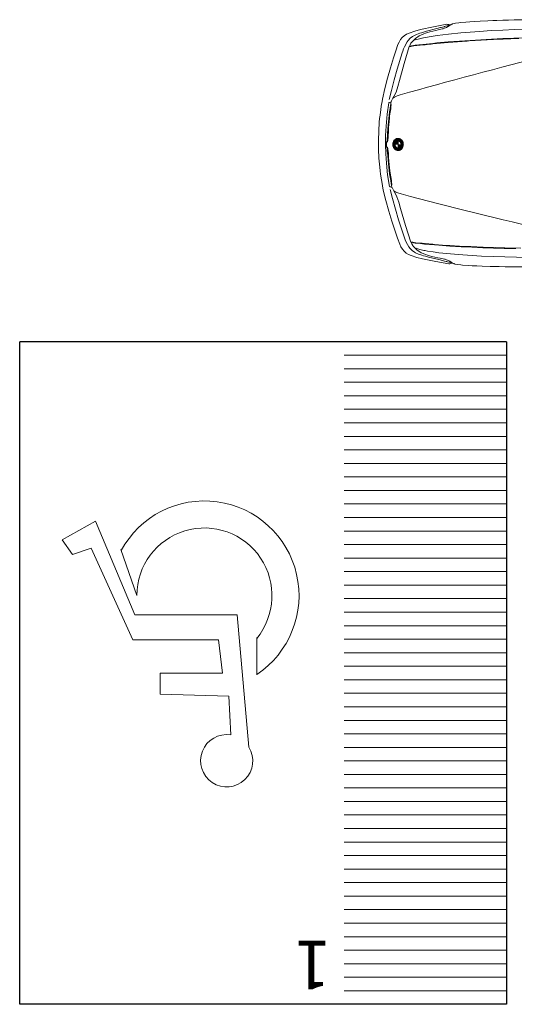
# Model space of a CAD drawing. Units: millimetres. Extents: x -180 to 245, y 65 to 485.
# Drawn here: x -89 to -85, y 141 to 148 of the extents above; entities that cross this region are included whole.
import ezdxf

# ---------------------------------------------------------------- set-up
doc = ezdxf.new("R2010")
doc.units = ezdxf.units.MM
for name, color, linetype, lineweight in [('AUTOS', 6, 'Continuous', 20), ('CAJONES', 3, 'Continuous', 20), ('muros', 2, 'Continuous', 13), ('SIMBOLOGIA', 10, 'Continuous', 18)]:
    doc.layers.add(name, color=color, linetype=linetype, lineweight=lineweight)
doc.layers.add('EVACUACION', color=30, linetype='Continuous')
doc.styles.add('TEXTOS', font='ARIALUNI.TTF', dxfattribs={"height": 0.36})

# ---------------------------------------------------------------- blocks, each defined once
blk = doc.blocks.new('8AUTOS')
at = {"linetype": 'Continuous'}
for p, q in [((2.4373, 1.2062), (2.4353, 1.2067)), ((2.512, 1.1843), (2.5005, 1.1872)), ((2.6866, 1.1224), (2.6856, 1.1229)), ((2.7598, 1.0446), (2.7536, 1.0585)), ((2.821, 0.3313), (2.8212, 0.3129)), ((2.8223, 0.3363), (2.8224, 0.3294)), ((2.8224, 0.3248), (2.8225, 0.3194)), ((2.8225, 0.3148), (2.8226, 0.3078)), ((2.8236, 0.3399), (2.8237, 0.3294)), ((2.8237, 0.3243), (2.8237, 0.3199)), ((2.8238, 0.3148), (2.8239, 0.3043)), ((2.8248, 0.3428), (2.825, 0.3295)), ((2.825, 0.3238), (2.825, 0.3204)), ((2.8251, 0.3147), (2.8252, 0.3014)), ((2.8261, 0.3452), (2.8263, 0.3296)), ((2.8263, 0.3233), (2.8263, 0.321)), ((2.8264, 0.3147), (2.8265, 0.299)), ((2.8274, 0.3473), (2.8276, 0.3296)), ((2.8276, 0.3228), (2.8276, 0.3215)), ((2.8277, 0.3146), (2.8279, 0.2969)), ((2.8287, 0.3492), (2.8289, 0.3297)), ((2.8289, 0.3255), (2.8289, 0.3252)), ((2.8289, 0.3223), (2.8289, 0.322)), ((2.829, 0.3191), (2.829, 0.3187)), ((2.829, 0.3146), (2.8292, 0.2951)), ((2.83, 0.3509), (2.8302, 0.3298)), ((2.8302, 0.3256), (2.8302, 0.3247)), ((2.8302, 0.3196), (2.8303, 0.3187)), ((2.8303, 0.3145), (2.8304, 0.2977)), ((2.8305, 0.2953), (2.8305, 0.2934)), ((2.8313, 0.3524), (2.8313, 0.3505)), ((2.8313, 0.3455), (2.8315, 0.3298)), ((2.8315, 0.3257), (2.8315, 0.3241)), ((2.8315, 0.3202), (2.8316, 0.3187)), ((2.8316, 0.3145), (2.8317, 0.2988)), ((2.8318, 0.2937), (2.8318, 0.292)), ((2.8325, 0.3537), (2.8326, 0.3517)), ((2.8326, 0.3447), (2.8328, 0.3299)), ((2.8328, 0.3271), (2.8329, 0.3173)), ((2.8329, 0.3144), (2.833, 0.3)), ((2.8331, 0.2948), (2.8331, 0.2906)), ((2.8338, 0.355), (2.8339, 0.3529)), ((2.834, 0.3406), (2.8341, 0.327)), ((2.8342, 0.3174), (2.8343, 0.3011)), ((2.8344, 0.296), (2.8344, 0.2947)), ((2.8351, 0.3561), (2.8351, 0.3542)), ((2.8352, 0.3503), (2.8352, 0.3478)), ((2.8353, 0.3397), (2.8353, 0.3321)), ((2.8355, 0.3123), (2.8356, 0.3023)), ((2.8364, 0.3571), (2.8364, 0.3554)), ((2.8365, 0.3515), (2.8365, 0.3489)), ((2.8365, 0.3453), (2.8365, 0.3443)), ((2.8366, 0.3396), (2.8366, 0.3351)), ((2.8367, 0.3304), (2.8367, 0.3222)), ((2.8368, 0.3093), (2.8369, 0.3034)), ((2.8377, 0.358), (2.8377, 0.3566)), ((2.8378, 0.3509), (2.8378, 0.3501)), ((2.8378, 0.3466), (2.8378, 0.344)), ((2.8379, 0.3402), (2.8379, 0.3375)), ((2.8379, 0.3337), (2.838, 0.3222)), ((2.8382, 0.307), (2.8382, 0.3044)), ((2.8383, 0.2962), (2.8383, 0.2959)), ((2.8383, 0.2915), (2.8383, 0.2894)), ((2.839, 0.3589), (2.839, 0.3558)), ((2.8391, 0.3478), (2.8391, 0.3452)), ((2.8392, 0.3414), (2.8392, 0.3393)), ((2.8392, 0.3361), (2.8393, 0.3222)), ((2.8395, 0.3051), (2.8395, 0.3028)), ((2.8395, 0.2995), (2.8396, 0.297)), ((2.8403, 0.3597), (2.8403, 0.354)), ((2.8404, 0.3472), (2.8404, 0.3464)), ((2.8404, 0.3426), (2.8405, 0.3409)), ((2.8405, 0.338), (2.8406, 0.3222)), ((2.8408, 0.3036), (2.8408, 0.2982)), ((2.8416, 0.3604), (2.8417, 0.3521)), ((2.8417, 0.3438), (2.8417, 0.3423)), ((2.8418, 0.3396), (2.8419, 0.3223)), ((2.8421, 0.3022), (2.8421, 0.2993)), ((2.8429, 0.361), (2.843, 0.3502)), ((2.843, 0.345), (2.843, 0.3435)), ((2.8431, 0.3409), (2.8432, 0.3223)), ((2.8434, 0.3011), (2.8434, 0.2991)), ((2.8435, 0.2927), (2.8436, 0.2835)), ((2.8442, 0.3616), (2.8443, 0.3484)), ((2.8443, 0.3462), (2.8443, 0.3445)), ((2.8443, 0.3421), (2.8445, 0.3223)), ((2.8447, 0.3001), (2.8447, 0.2983)), ((2.8448, 0.296), (2.8449, 0.283)), ((2.8455, 0.362), (2.8456, 0.3453)), ((2.8456, 0.343), (2.8458, 0.3223)), ((2.846, 0.2993), (2.8462, 0.2825)), ((2.8468, 0.3625), (2.8469, 0.346)), ((2.8469, 0.3438), (2.8471, 0.3223)), ((2.8473, 0.2986), (2.8475, 0.2821)), ((2.8481, 0.3629), (2.8482, 0.3467)), ((2.8482, 0.3445), (2.8484, 0.3223)), ((2.8486, 0.298), (2.8488, 0.2818)), ((2.8494, 0.3632), (2.8495, 0.3472)), ((2.8495, 0.3451), (2.8497, 0.3223)), ((2.8499, 0.2975), (2.8501, 0.2815)), ((2.8507, 0.3634), (2.8508, 0.3476)), ((2.8508, 0.3455), (2.851, 0.3223)), ((2.8513, 0.2971), (2.8514, 0.2813)), ((2.852, 0.3636), (2.8521, 0.3479)), ((2.8521, 0.3459), (2.8523, 0.3223)), ((2.8526, 0.2968), (2.8527, 0.2811)), ((2.8533, 0.3638), (2.8534, 0.3481)), ((2.8534, 0.3461), (2.8536, 0.3224)), ((2.8539, 0.2966), (2.854, 0.2809)), ((2.8546, 0.3639), (2.8547, 0.3483)), ((2.8547, 0.3463), (2.8549, 0.3224)), ((2.8552, 0.2965), (2.8553, 0.2809)), ((2.8559, 0.3639), (2.856, 0.3483)), ((2.856, 0.3483), (2.8565, 0.2964)), ((2.8562, 0.3224), (2.8564, 0.2984)), ((2.8565, 0.2964), (2.8566, 0.2809)), ((2.8572, 0.3639), (2.8573, 0.3483)), ((2.8575, 0.3224), (2.8577, 0.2985)), ((2.8578, 0.2965), (2.8579, 0.2809)), ((2.8585, 0.3638), (2.8586, 0.3482)), ((2.8588, 0.3224), (2.859, 0.2987)), ((2.8591, 0.2966), (2.8592, 0.281)), ((2.8598, 0.3637), (2.8599, 0.348)), ((2.8601, 0.3224), (2.8603, 0.2989)), ((2.8604, 0.2969), (2.8605, 0.2811)), ((2.8611, 0.3635), (2.8612, 0.3477)), ((2.8614, 0.3224), (2.8616, 0.2992)), ((2.8617, 0.2972), (2.8618, 0.2813)), ((2.8624, 0.3633), (2.8625, 0.3473)), ((2.8627, 0.3224), (2.8629, 0.2997)), ((2.8629, 0.2976), (2.8631, 0.2816)), ((2.8637, 0.363), (2.8638, 0.3468)), ((2.864, 0.3225), (2.8642, 0.3003)), ((2.8642, 0.2981), (2.8644, 0.2819)), ((2.865, 0.3627), (2.8651, 0.3462)), ((2.8653, 0.3225), (2.8655, 0.3009)), ((2.8655, 0.2987), (2.8657, 0.2823)), ((2.8663, 0.3622), (2.8664, 0.3455)), ((2.8666, 0.3225), (2.8668, 0.3017)), ((2.8668, 0.2995), (2.867, 0.2827)), ((2.8676, 0.3618), (2.8677, 0.3447)), ((2.8679, 0.3225), (2.8681, 0.3027)), ((2.8681, 0.3003), (2.8683, 0.2832)), ((2.8689, 0.3612), (2.869, 0.3437)), ((2.8692, 0.3225), (2.8694, 0.3038)), ((2.8694, 0.3013), (2.8696, 0.2838)), ((2.8702, 0.3606), (2.8703, 0.3425)), ((2.8705, 0.3225), (2.8707, 0.3052)), ((2.8707, 0.3025), (2.8709, 0.2844)), ((2.8715, 0.3599), (2.8717, 0.3412)), ((2.8718, 0.3225), (2.872, 0.3067)), ((2.872, 0.3038), (2.8722, 0.2851)), ((2.8728, 0.3592), (2.873, 0.3397)), ((2.8731, 0.3225), (2.8732, 0.3086)), ((2.8733, 0.3054), (2.8735, 0.2859)), ((2.8741, 0.3584), (2.8743, 0.3378)), ((2.8744, 0.3225), (2.8745, 0.311)), ((2.8746, 0.3073), (2.8747, 0.2867)), ((2.8754, 0.3575), (2.8756, 0.3355)), ((2.8757, 0.3226), (2.8758, 0.3143)), ((2.8758, 0.3096), (2.876, 0.2876)), ((2.8767, 0.3565), (2.8769, 0.3324)), ((2.8771, 0.3127), (2.8773, 0.2887)), ((2.878, 0.3554), (2.8783, 0.3274)), ((2.8784, 0.3177), (2.8786, 0.2898)), ((2.8793, 0.3541), (2.8799, 0.291)), ((2.8807, 0.3528), (2.8812, 0.2924)), ((2.882, 0.3513), (2.8825, 0.2939)), ((2.8833, 0.3497), (2.8838, 0.2956)), ((2.8846, 0.3478), (2.885, 0.2974)), ((2.8859, 0.3458), (2.8863, 0.2995)), ((2.8872, 0.3434), (2.8876, 0.302)), ((2.8886, 0.3405), (2.8889, 0.3048)), ((2.8899, 0.337), (2.8902, 0.3084)), ((2.8912, 0.3319), (2.8914, 0.3135)), ((2.8344, 0.2909), (2.8344, 0.2894)), ((2.8357, 0.2897), (2.8357, 0.2883)), ((2.837, 0.2904), (2.837, 0.2873)), ((2.8383, 0.2879), (2.8383, 0.2864)), ((2.8396, 0.287), (2.8397, 0.2856)), ((2.8409, 0.2862), (2.841, 0.2848)), ((2.8422, 0.2894), (2.8423, 0.2842)), ((2.7727, -0.4014), (2.7668, -0.4154)), ((2.7009, -0.4805), (2.6999, -0.481)), ((2.4532, -0.5688), (2.4512, -0.5693)), ((2.5275, -0.5456), (2.516, -0.5487))]:
    blk.add_line(p, q, dxfattribs=at)
for points in [[(2.4353, 1.2067), (2.4148, 1.211), (2.3912, 1.2138), (2.3787, 1.2151), (2.3382, 1.2183), (2.3092, 1.22), (2.2727, 1.2212), (2.2336, 1.2229), (2.1751, 1.2243), (2.1391, 1.2255), (2.1236, 1.2254), (2.1086, 1.2257), (2.0646, 1.2263), (2.0221, 1.227), (1.9801, 1.2276), (1.9421, 1.2277), (1.9061, 1.2279), (1.8761, 1.2277), (1.8476, 1.2269), (1.8146, 1.2256), (1.7761, 1.2233), (1.7656, 1.2222)], [(2.4393, 1.2057), (2.4393, 1.2057), (2.4373, 1.2062)], [(2.4438, 1.2037), (2.4418, 1.2047), (2.4393, 1.2057)], [(2.4624, 1.1924), (2.4549, 1.1973), (2.4438, 1.2037)], [(2.4808, 1.2056), (2.4738, 1.204), (2.4648, 1.2024), (2.4506, 1.1998)], [(2.4749, 1.1935), (2.4644, 1.1969), (2.4508, 1.1997)], [(2.5081, 1.1718), (2.4971, 1.1752), (2.483, 1.1806), (2.474, 1.185), (2.4624, 1.1924)], [(2.4749, 1.1935), (2.4804, 1.1921), (2.4905, 1.1896), (2.4965, 1.1882), (2.4995, 1.1872), (2.5005, 1.1872)], [(2.6747, 1.1683), (2.578, 1.1884), (2.4808, 1.2056)], [(2.6379, 1.1415), (2.6244, 1.1453), (2.6068, 1.1502), (2.5848, 1.1555), (2.5627, 1.1603), (2.5452, 1.1641), (2.5136, 1.1709), (2.5081, 1.1718)], [(2.8091, 1.012), (2.8029, 1.0284), (2.7963, 1.0444), (2.7759, 1.0807), (2.7673, 1.0906), (2.7517, 1.106), (2.7341, 1.1183), (2.7261, 1.1228), (2.705, 1.1326), (2.6804, 1.1413), (2.6674, 1.1452), (2.6523, 1.1496), (2.6303, 1.1559), (2.5546, 1.1742), (2.5265, 1.181), (2.521, 1.1824), (2.512, 1.1843)], [(2.861, 1.015), (2.8436, 1.0608), (2.835, 1.0792), (2.8238, 1.0971), (2.8112, 1.1125), (2.796, 1.1254), (2.7789, 1.1357), (2.7604, 1.1441), (2.7182, 1.1577), (2.6747, 1.1683)], [(2.7234, 1.0902), (2.7093, 1.0951), (2.6943, 1.0995), (2.6657, 1.1057), (2.6657, 1.1057), (2.6632, 1.1062), (2.6552, 1.1076), (2.6387, 1.1105), (2.5971, 1.1171), (2.5536, 1.1227), (2.469, 1.132), (2.3774, 1.1396), (2.3084, 1.144), (2.2388, 1.1479), (2.1528, 1.1516), (2.0663, 1.1544), (1.9797, 1.1566), (1.9072, 1.1579), (1.8352, 1.1588), (1.7632, 1.1596), (1.6917, 1.1605), (1.6162, 1.1608), (1.5407, 1.1616), (1.4382, 1.1617)], [(1.9858, 1.0926), (2.0703, 1.0909), (2.1503, 1.0886), (2.2299, 1.0858), (2.3094, 1.0825), (2.3884, 1.0787), (2.4725, 1.074), (2.5555, 1.0677), (2.5861, 1.0655), (2.6606, 1.0592), (2.6907, 1.0559), (2.7162, 1.0532), (2.7302, 1.0513), (2.7432, 1.0494), (2.7492, 1.048)], [(2.6856, 1.1229), (2.6519, 1.1366), (2.6394, 1.141), (2.6379, 1.1415)], [(2.6866, 1.1224), (2.7142, 1.1041), (2.7288, 1.0894)], [(1.9488, 1.0893), (2.0659, 1.0868), (2.1354, 1.085), (2.2269, 1.0818), (2.3179, 1.0781), (2.3304, 1.0777), (2.402, 1.0739), (2.473, 1.0695), (2.5286, 1.066), (2.5856, 1.0615), (2.5926, 1.0611), (2.5986, 1.0606), (2.6136, 1.0592), (2.6286, 1.0579), (2.6436, 1.0565), (2.6557, 1.0556), (2.6787, 1.0533), (2.7257, 1.0487), (2.7477, 1.0459), (2.7568, 1.045), (2.7608, 1.0446)], [(2.8877, 0.6658), (2.8766, 0.6736), (2.8575, 0.6809), (2.8334, 0.6887), (2.7638, 0.7081), (2.6976, 0.7245), (2.631, 0.7414), (2.5638, 0.7588), (2.4962, 0.7762), (2.4285, 0.7936), (2.3588, 0.811), (2.2887, 0.8283), (2.219, 0.8457), (2.1489, 0.8626), (2.0782, 0.8794), (2.0111, 0.8953), (1.9439, 0.9117), (1.8768, 0.9281), (1.8096, 0.9455), (1.7429, 0.9645), (1.6767, 0.9854), (1.5875, 1.0181), (1.5498, 1.0347)], [(2.7288, 1.0894), (2.744, 1.0734), (2.7475, 1.0689), (2.7536, 1.0585)], [(2.7598, 1.0446), (2.7557, 1.046), (2.7492, 1.048)], [(2.8643, 0.71), (2.8504, 0.7498), (2.8375, 0.7957), (2.8009, 0.9209), (2.7608, 1.0446)], [(2.9149, 0.6549), (2.8986, 0.7228), (2.8764, 0.8016), (2.8527, 0.8794), (2.8132, 0.999), (2.8091, 1.012)], [(2.861, 1.015), (2.878, 0.9646), (2.9022, 0.8898), (2.9253, 0.8145), (2.9465, 0.7372), (2.9657, 0.6594), (2.972, 0.6279)], [(2.9045, 0.6318), (2.8983, 0.6468), (2.8912, 0.6597), (2.8775, 0.6836), (2.8643, 0.71)], [(2.9013, 0.6395), (2.9149, 0.6349), (2.9169, 0.6339), (2.9185, 0.6325)], [(2.9045, 0.6318), (2.9045, 0.6313), (2.9045, 0.6298), (2.904, 0.6278), (2.9035, 0.6238), (2.9026, 0.6183), (2.9026, 0.6138), (2.9037, 0.6028), (2.9059, 0.5878), (2.9101, 0.5624), (2.9122, 0.5474), (2.9148, 0.5329), (2.9165, 0.5184), (2.9197, 0.4945), (2.9219, 0.4705), (2.9241, 0.4465), (2.9264, 0.4175), (2.9281, 0.388), (2.9293, 0.372), (2.9309, 0.3586), (2.932, 0.3506), (2.934, 0.3456), (2.9361, 0.3421), (2.9381, 0.3416), (2.9391, 0.3411), (2.9401, 0.3411), (2.9406, 0.3411), (2.9406, 0.3421), (2.94, 0.3436), (2.939, 0.3466), (2.9375, 0.3526), (2.9358, 0.3666), (2.9341, 0.3871), (2.9325, 0.4076), (2.9302, 0.4371), (2.9274, 0.4665), (2.9252, 0.4905), (2.922, 0.5145), (2.9188, 0.5385), (2.9151, 0.5639), (2.9103, 0.5894), (2.9066, 0.6113), (2.905, 0.6238), (2.9045, 0.6298), (2.9045, 0.6318)], [(2.9185, 0.6325), (2.9332, 0.5466), (2.943, 0.4597), (2.9476, 0.3912), (2.9497, 0.3232)], [(2.9725, 0.6254), (2.9858, 0.5426), (2.989, 0.5166), (2.9922, 0.4906), (2.9973, 0.4242), (3.0004, 0.3577), (3.0007, 0.3237)], [(2.8314, 0.3507), (2.8382, 0.357), (2.8452, 0.3471), (2.8382, 0.3404)], [(2.8355, 0.348), (2.8381, 0.3504), (2.837, 0.352), (2.8344, 0.3496), (2.8344, 0.3496)], [(2.8367, 0.3456), (2.8396, 0.3483), (2.8407, 0.3467), (2.8378, 0.344)], [(2.91, 0.0139), (2.91, 0.0144), (2.91, 0.0159), (2.9095, 0.0178), (2.9089, 0.0218), (2.9079, 0.0273), (2.9078, 0.0318), (2.9087, 0.0428), (2.9106, 0.0579), (2.9144, 0.0834), (2.9162, 0.0984), (2.9186, 0.1129), (2.92, 0.1274), (2.9228, 0.1515), (2.9245, 0.1755), (2.9263, 0.1995), (2.9281, 0.2285), (2.9293, 0.258), (2.9302, 0.274), (2.9315, 0.2876), (2.9325, 0.2956), (2.9344, 0.3006), (2.9364, 0.3041), (2.9384, 0.3046), (2.9394, 0.3051), (2.9404, 0.3051), (2.9409, 0.3051), (2.9409, 0.3041), (2.9404, 0.3026), (2.9394, 0.2996), (2.938, 0.2936), (2.9366, 0.2796), (2.9353, 0.2591), (2.934, 0.2386), (2.9322, 0.2091), (2.93, 0.1795), (2.9282, 0.1555), (2.9254, 0.1315), (2.9227, 0.1075), (2.9194, 0.0819), (2.9151, 0.0564), (2.9118, 0.0344), (2.9104, 0.0219), (2.91, 0.0159), (2.91, 0.0139)], [(2.924, 0.0135), (2.9372, 0.0996), (2.9454, 0.1867), (2.9488, 0.2552), (2.9497, 0.3232)], [(2.9427, 0.3232), (2.9427, 0.3272), (2.9426, 0.3317), (2.9426, 0.3352), (2.9416, 0.3386), (2.9406, 0.3416)], [(2.9427, 0.3232), (2.9428, 0.3192), (2.9428, 0.3147), (2.9428, 0.3112), (2.9419, 0.3076), (2.9409, 0.3046)], [(2.9779, 0.0215), (2.9897, 0.1046), (2.9924, 0.1306), (2.9952, 0.1566), (2.9991, 0.2232), (3.001, 0.2897), (3.0007, 0.3237)], [(2.91, 0.0139), (2.9041, -0.0012), (2.8972, -0.0143), (2.884, -0.0384), (2.8712, -0.065)], [(2.8734, -0.37), (2.8895, -0.3193), (2.9123, -0.2441), (2.9341, -0.1684), (2.9539, -0.0908), (2.9717, -0.0126), (2.9774, 0.019)], [(2.907, 0.0061), (2.9205, 0.0109), (2.9225, 0.012), (2.924, 0.0135)], [(2.8939, -0.0204), (2.8829, -0.0284), (2.8639, -0.0361), (2.84, -0.0443), (2.7707, -0.0649), (2.7048, -0.0825), (2.6385, -0.1006), (2.5717, -0.1192), (2.5043, -0.1378), (2.437, -0.1564), (2.3677, -0.175), (2.2978, -0.1936), (2.2285, -0.2123), (2.1586, -0.2304), (2.0883, -0.2485), (2.0215, -0.2656), (1.9546, -0.2832), (1.8878, -0.3008), (1.8209, -0.3194), (1.7546, -0.3395), (1.6888, -0.3616), (1.6001, -0.3959), (1.5628, -0.4132)], [(2.8712, -0.065), (2.858, -0.1051), (2.846, -0.1512), (2.8116, -0.277), (2.7737, -0.4014)], [(2.9209, -0.009), (2.9058, -0.0772), (2.885, -0.1564), (2.8627, -0.2346), (2.8253, -0.3549), (2.8214, -0.368)], [(1.9027, -0.4667), (1.9997, -0.4633), (2.0842, -0.4601), (2.1642, -0.4563), (2.2436, -0.4521), (2.3231, -0.4474), (2.402, -0.4422), (2.486, -0.436), (2.5689, -0.4282), (2.5994, -0.4254), (2.6738, -0.4178), (2.7038, -0.414), (2.7293, -0.4108), (2.7433, -0.4087), (2.7562, -0.4065), (2.7622, -0.405)], [(1.9627, -0.4606), (2.0797, -0.4561), (2.1491, -0.453), (2.2406, -0.4482), (2.3315, -0.4428), (2.344, -0.4422), (2.4155, -0.4371), (2.4865, -0.4315), (2.5419, -0.427), (2.5989, -0.4214), (2.6059, -0.4209), (2.6119, -0.4203), (2.6268, -0.4187), (2.6418, -0.4171), (2.6568, -0.4154), (2.6688, -0.4143), (2.6918, -0.4116), (2.7387, -0.4062), (2.7607, -0.403), (2.7697, -0.4019), (2.7737, -0.4014)], [(2.8214, -0.368), (2.8155, -0.3845), (2.8092, -0.4006), (2.7895, -0.4372), (2.7811, -0.4473), (2.7657, -0.463), (2.7484, -0.4756), (2.7404, -0.4802), (2.7195, -0.4904), (2.6951, -0.4996), (2.6821, -0.5037), (2.6671, -0.5083), (2.6452, -0.515), (2.5699, -0.5347), (2.5419, -0.542), (2.5365, -0.5435), (2.5275, -0.5456)], [(2.8734, -0.37), (2.8568, -0.4161), (2.8485, -0.4347), (2.8377, -0.4528), (2.8253, -0.4684), (2.8104, -0.4816), (2.7935, -0.4922), (2.7751, -0.5009), (2.7332, -0.5152), (2.6898, -0.5266)], [(2.7426, -0.4468), (2.7575, -0.4305), (2.7609, -0.426), (2.7668, -0.4154)], [(2.7727, -0.4014), (2.7687, -0.4029), (2.7622, -0.405)], [(2.7371, -0.4477), (2.7232, -0.4528), (2.7082, -0.4575), (2.6798, -0.4642), (2.6798, -0.4642), (2.6773, -0.4647), (2.6693, -0.4663), (2.6528, -0.4695), (2.6114, -0.4768), (2.5679, -0.4832), (2.4835, -0.494), (2.3921, -0.5033), (2.3231, -0.5089), (2.2537, -0.514), (2.1677, -0.5193), (2.0813, -0.5236), (1.9948, -0.5274), (1.9223, -0.53), (1.8503, -0.5321), (1.7783, -0.5343), (1.7069, -0.5364), (1.6314, -0.5381), (1.5559, -0.5403), (1.4534, -0.5422)], [(2.6526, -0.5005), (2.6391, -0.5046), (2.6217, -0.5097), (2.5997, -0.5154), (2.5778, -0.5206), (2.5603, -0.5248), (2.5289, -0.5321), (2.5234, -0.5331)], [(2.6999, -0.481), (2.6665, -0.4953), (2.6541, -0.5), (2.6526, -0.5005)], [(2.7009, -0.4805), (2.7282, -0.4618), (2.7426, -0.4468)], [(2.4512, -0.5693), (2.4307, -0.574), (2.4073, -0.5772), (2.3948, -0.5788), (2.3543, -0.5826), (2.3253, -0.5849), (2.2888, -0.5867), (2.2499, -0.5891), (2.1914, -0.5916), (2.1554, -0.5934), (2.1399, -0.5936), (2.1249, -0.5942), (2.0809, -0.5956), (2.0384, -0.597), (1.9964, -0.5983), (1.9584, -0.5992), (1.9224, -0.6), (1.8924, -0.6003), (1.8639, -0.6), (1.8309, -0.5993), (1.7924, -0.5977), (1.7819, -0.5968)], [(2.4552, -0.5682), (2.4552, -0.5682), (2.4532, -0.5688)], [(2.4597, -0.5662), (2.4577, -0.5672), (2.4552, -0.5682)], [(2.4781, -0.5545), (2.4706, -0.5596), (2.4597, -0.5662)], [(2.4967, -0.5674), (2.4897, -0.5659), (2.4806, -0.5645), (2.4663, -0.5622)], [(2.4906, -0.5554), (2.4801, -0.559), (2.4665, -0.562)], [(2.5234, -0.5331), (2.5124, -0.5367), (2.4984, -0.5424), (2.4895, -0.5469), (2.4781, -0.5545)], [(2.4906, -0.5554), (2.496, -0.5539), (2.506, -0.5513), (2.512, -0.5497), (2.515, -0.5487), (2.516, -0.5487)], [(2.6898, -0.5266), (2.5935, -0.5485), (2.4967, -0.5674)]]:
    blk.add_lwpolyline(points, dxfattribs=at)
for points in [[(2.8566, 0.2774, -0.056462), (2.849, 0.2782, -0.055115), (2.8417, 0.2807, -0.052786), (2.8349, 0.2848, -0.05002), (2.8289, 0.2903, -0.047333), (2.824, 0.2971, -0.045092), (2.8203, 0.3048, -0.043513), (2.8181, 0.3133, -0.042704), (2.8172, 0.322, -0.042704), (2.8179, 0.3308, -0.043513), (2.82, 0.3393, -0.045092), (2.8236, 0.3471, -0.047333), (2.8284, 0.354, -0.05002), (2.8342, 0.3596, -0.052786), (2.8409, 0.3638, -0.055115), (2.8482, 0.3664, -0.056462), (2.8558, 0.3674, -0.056462), (2.8634, 0.3666, -0.055115), (2.8708, 0.3641, -0.052786), (2.8776, 0.36, -0.05002), (2.8835, 0.3544, -0.047333), (2.8884, 0.3477, -0.045092), (2.8921, 0.3399, -0.043513), (2.8944, 0.3315, -0.042704), (2.8952, 0.3227, -0.042704), (2.8946, 0.3139, -0.043513), (2.8924, 0.3055, -0.045092), (2.8889, 0.2977, -0.047333), (2.8841, 0.2908, -0.05002), (2.8782, 0.2852, -0.052786), (2.8715, 0.2809, -0.055115), (2.8642, 0.2783, -0.056462)], [(2.8202, 0.3221, -0.042704), (2.8208, 0.3302, -0.043513), (2.8228, 0.338, -0.045092), (2.8261, 0.3452, -0.047333), (2.8305, 0.3515, -0.05002), (2.8359, 0.3567, -0.052786), (2.8421, 0.3606, -0.055115), (2.8488, 0.3631, -0.056462), (2.8559, 0.3639, -0.056462), (2.8629, 0.3632, -0.055115), (2.8697, 0.3609, -0.052786), (2.8759, 0.3571, -0.05002), (2.8814, 0.352, -0.047333), (2.886, 0.3457, -0.045092), (2.8893, 0.3386, -0.043513), (2.8915, 0.3308, -0.042704), (2.8922, 0.3227, -0.042704), (2.8916, 0.3146, -0.043513), (2.8896, 0.3068, -0.045092), (2.8864, 0.2996, -0.047333), (2.8819, 0.2932, -0.05002), (2.8765, 0.288, -0.052786), (2.8703, 0.2841, -0.055115), (2.8636, 0.2817, -0.056462), (2.8566, 0.2808, -0.056462), (2.8496, 0.2816, -0.055115), (2.8428, 0.2839, -0.052786), (2.8365, 0.2877, -0.05002), (2.831, 0.2928, -0.047333), (2.8265, 0.299, -0.045092), (2.8231, 0.3062, -0.043513), (2.821, 0.314, -0.042704)], [(2.8337, 0.3222, -0.042704), (2.8341, 0.3273, -0.043513), (2.8353, 0.3321, -0.045092), (2.8374, 0.3366, -0.047333), (2.8402, 0.3406, -0.05002), (2.8435, 0.3439, -0.052786), (2.8474, 0.3463, -0.055115), (2.8516, 0.3478, -0.056462), (2.856, 0.3483, -0.056462), (2.8604, 0.3479, -0.055115), (2.8646, 0.3464, -0.052786), (2.8685, 0.3441, -0.05002), (2.872, 0.3409, -0.047333), (2.8748, 0.337, -0.045092), (2.8769, 0.3325, -0.043513), (2.8782, 0.3276, -0.042704), (2.8787, 0.3226, -0.042704), (2.8783, 0.3175, -0.043513), (2.8771, 0.3126, -0.045092), (2.8751, 0.3081, -0.047333), (2.8723, 0.3042, -0.05002), (2.8689, 0.3009, -0.052786), (2.865, 0.2985, -0.055115), (2.8608, 0.297, -0.056462), (2.8565, 0.2964, -0.056462), (2.8521, 0.2969, -0.055115), (2.8478, 0.2983, -0.052786), (2.8439, 0.3007, -0.05002), (2.8405, 0.3039, -0.047333), (2.8376, 0.3078, -0.045092), (2.8355, 0.3123, -0.043513), (2.8342, 0.3171, -0.042704)]]:
    blk.add_lwpolyline(points, format="xyb", close=True, dxfattribs=at)
for points in [[(2.822, 0.3293), (2.8331, 0.3299), (2.8326, 0.3257), (2.8281, 0.3255), (2.8327, 0.3237), (2.8327, 0.3207), (2.8282, 0.3188), (2.8327, 0.3186), (2.8332, 0.3144), (2.8221, 0.3148), (2.8216, 0.3191), (2.8292, 0.3221), (2.8216, 0.3251)], [(2.8293, 0.2967), (2.8381, 0.3045), (2.8404, 0.3017), (2.8381, 0.2957), (2.8425, 0.2997), (2.8455, 0.2978), (2.8409, 0.2862), (2.8379, 0.2882), (2.8396, 0.2927), (2.836, 0.2894), (2.8333, 0.2919), (2.8352, 0.2967), (2.8318, 0.2937)]]:
    blk.add_lwpolyline(points, close=True, dxfattribs=at)
for points in [[(2.8331, 0.3446, -0.057431), (2.8325, 0.3447, -0.05562), (2.832, 0.345, -0.052954), (2.8315, 0.3453, -0.050038), (2.831, 0.3458, -0.047381), (2.8307, 0.3464, -0.045314), (2.8305, 0.347, -0.044018), (2.8303, 0.3476, -0.04357), (2.8303, 0.3483, -0.043992), (2.8304, 0.349, -0.045263), (2.8307, 0.3496, -0.047309), (2.831, 0.3502, -0.049952), (2.8314, 0.3507, -0.049952)], [(2.8382, 0.3404, -0.053032), (2.8376, 0.34, -0.055748), (2.837, 0.3397, -0.057627), (2.8364, 0.3396, -0.058156), (2.8357, 0.3396, -0.057179), (2.8351, 0.3398, -0.054981), (2.8345, 0.3401, -0.052134), (2.834, 0.3405, -0.049237), (2.8335, 0.3411, -0.046745), (2.8332, 0.3417, -0.044932), (2.833, 0.3424, -0.043938), (2.8329, 0.3432, -0.043818), (2.8329, 0.3439, -0.044576), (2.8331, 0.3446, -0.044576)], [(2.8344, 0.3496, 0.049195), (2.8343, 0.3494, 0.046619), (2.8342, 0.3493, 0.044593), (2.8341, 0.3491, 0.043291), (2.8341, 0.3489, 0.042789), (2.8341, 0.3487, 0.04311), (2.8341, 0.3485, 0.044241), (2.8342, 0.3483, 0.046119), (2.8343, 0.3481, 0.048595), (2.8344, 0.348, 0.051392), (2.8345, 0.3479, 0.054067), (2.8347, 0.3478, 0.056064), (2.8349, 0.3478, 0.056876), (2.835, 0.3478, 0.056274), (2.8352, 0.3478, 0.054429), (2.8354, 0.3479, 0.051819), (2.8355, 0.348, 0.051819)], [(2.8378, 0.344, -0.051748), (2.8377, 0.3439, -0.054351), (2.8375, 0.3438, -0.056193), (2.8374, 0.3438, -0.056799), (2.8372, 0.3438, -0.055997), (2.837, 0.3438, -0.054011), (2.8369, 0.3439, -0.051346), (2.8367, 0.344, -0.048556), (2.8366, 0.3442, -0.046081), (2.8365, 0.3443, -0.044201), (2.8364, 0.3445, -0.043062), (2.8364, 0.3447, -0.042729), (2.8364, 0.3449, -0.043217), (2.8364, 0.3451, -0.044502), (2.8365, 0.3453, -0.04651), (2.8366, 0.3455, -0.049071), (2.8367, 0.3456, -0.049071)]]:
    blk.add_lwpolyline(points, format="xyb", dxfattribs=at)

msp = doc.modelspace()

# ---------------------------------------------------------------- linework, layer by layer
at = {"layer": 'CAJONES'}
for p, q in [((-85.0798, 145.8566), (-86.2798, 145.8566)), ((-85.0798, 145.7566), (-86.2798, 145.7566)), ((-85.0798, 145.6566), (-86.2798, 145.6566)), ((-85.0798, 145.5566), (-86.2798, 145.5566)), ((-85.0798, 145.4566), (-86.2798, 145.4566)), ((-85.0798, 145.3566), (-86.2798, 145.3566)), ((-85.0798, 145.2566), (-86.2798, 145.2566)), ((-85.0798, 145.1566), (-86.2798, 145.1566)), ((-85.0798, 145.0566), (-86.2798, 145.0566)), ((-85.0798, 144.9566), (-86.2798, 144.9566)), ((-85.0798, 144.8566), (-86.2798, 144.8566)), ((-85.0798, 144.7566), (-86.2798, 144.7566)), ((-85.0798, 144.6566), (-86.2798, 144.6566)), ((-85.0798, 144.5566), (-86.2798, 144.5566)), ((-85.0798, 144.4566), (-86.2798, 144.4566)), ((-85.0798, 144.3566), (-86.2798, 144.3566)), ((-85.0798, 144.2566), (-86.2798, 144.2566)), ((-85.0798, 144.1566), (-86.2798, 144.1566)), ((-85.0798, 144.0566), (-86.2798, 144.0566)), ((-85.0798, 143.9566), (-86.2798, 143.9566)), ((-85.0798, 143.8566), (-86.2798, 143.8566)), ((-85.0798, 143.7566), (-86.2798, 143.7566)), ((-85.0798, 143.6566), (-86.2798, 143.6566)), ((-85.0798, 143.5566), (-86.2798, 143.5566)), ((-85.0798, 143.4566), (-86.2798, 143.4566)), ((-85.0798, 143.3566), (-86.2798, 143.3566)), ((-85.0798, 143.2566), (-86.2798, 143.2566)), ((-85.0798, 143.1566), (-86.2798, 143.1566)), ((-85.0798, 143.0566), (-86.2798, 143.0566)), ((-85.0798, 142.9566), (-86.2798, 142.9566)), ((-85.0798, 142.8566), (-86.2798, 142.8566)), ((-85.0798, 142.7566), (-86.2798, 142.7566)), ((-85.0798, 142.6566), (-86.2798, 142.6566)), ((-85.0798, 142.5566), (-86.2798, 142.5566)), ((-85.0798, 142.4566), (-86.2798, 142.4566)), ((-85.0798, 142.3566), (-86.2798, 142.3566)), ((-85.0798, 142.2566), (-86.2798, 142.2566)), ((-85.0798, 142.1566), (-86.2798, 142.1566)), ((-85.0798, 142.0566), (-86.2798, 142.0566)), ((-85.0798, 141.9566), (-86.2798, 141.9566)), ((-85.0798, 141.8566), (-86.2798, 141.8566)), ((-85.0798, 141.7566), (-86.2798, 141.7566)), ((-85.0798, 141.6566), (-86.2798, 141.6566)), ((-85.0798, 141.5566), (-86.2798, 141.5566)), ((-85.0798, 141.4566), (-86.2798, 141.4566)), ((-85.0798, 141.3566), (-86.2798, 141.3566)), ((-85.0798, 141.2566), (-86.2798, 141.2566)), ((-85.0798, 141.1566), (-86.2798, 141.1566)), ((-85.0798, 141.0566), (-86.2798, 141.0566))]:
    msp.add_line(p, q, dxfattribs=at)
at = {"layer": 'EVACUACION'}
for p, q in [((-85.0798, 145.8566), (-88.6798, 145.8564)), ((-88.6798, 140.9566), (-88.6798, 145.8564)), ((-85.0798, 145.8566), (-85.0798, 140.9566)), ((-85.0798, 140.9566), (-88.6798, 140.9566))]:
    msp.add_line(p, q, dxfattribs=at)
at = {"layer": 'SIMBOLOGIA'}
for p, q in [((-88.1199, 144.5296), (-88.3666, 144.3909)), ((-87.8269, 143.8362), (-88.1199, 144.5296)), ((-88.3666, 144.3909), (-88.2895, 144.2831)), ((-88.2895, 144.2831), (-88.1507, 144.3293)), ((-88.1507, 144.3293), (-87.8423, 143.6513)), ((-87.8135, 143.9805), (-87.9323, 144.3199)), ((-87.0714, 143.8362), (-87.8269, 143.8362)), ((-86.9838, 142.8586), (-87.0714, 143.8362)), ((-86.9264, 143.392), (-86.9267, 143.67)), ((-87.8423, 143.6513), (-87.2102, 143.6513)), ((-87.2102, 143.6513), (-87.1793, 143.4048)), ((-87.1793, 143.4048), (-87.6419, 143.4048)), ((-87.6419, 143.4048), (-87.6419, 143.2507)), ((-87.6419, 143.2507), (-87.1331, 143.2353)), ((-87.1331, 143.2353), (-87.1187, 142.9485))]:
    msp.add_line(p, q, dxfattribs=at)
for centre, radius, start, end in [((-87.3135, 143.9792), 0.7, 303.57228, 151.63874), ((-87.3135, 143.9792), 0.5, 320.67404, 179.84651), ((-87.1485, 142.7577), 0.1932, 81.13496, 31.498)]:
    msp.add_arc(centre, radius, start, end, dxfattribs=at)

# ---------------------------------------------------------------- block references
at = {"layer": 'AUTOS', "rotation": 180}
msp.add_blockref('8AUTOS', (-83.0247, 147.6378), dxfattribs=at)

# ---------------------------------------------------------------- texts
at = {"layer": 'muros', "insert": (-86.376, 141.068), "char_height": 0.36, "width": 1.105, "attachment_point": 1, "rotation": 180, "style": 'TEXTOS'}
msp.add_mtext('1', dxfattribs=at)

doc.saveas('drawing.dxf')
